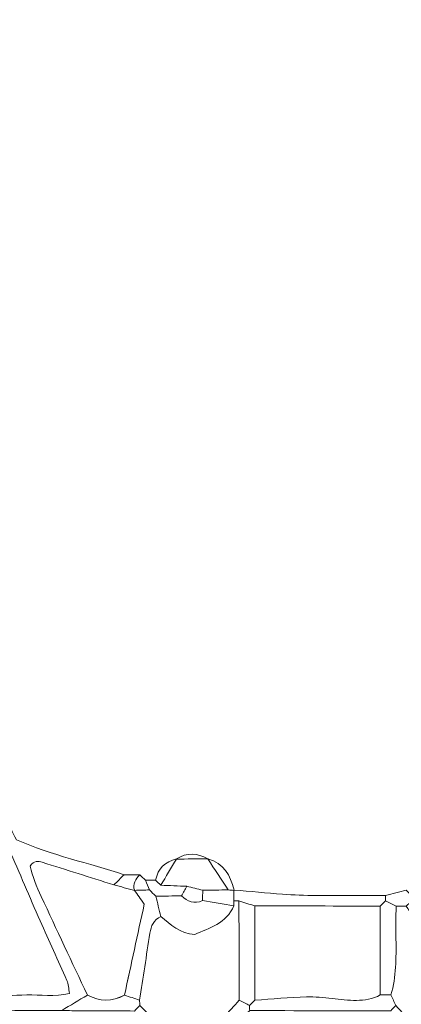
# Model space of a CAD drawing. Units: millimetres. Extents: x 28460 to 67408, y 9036 to 32821.
# Drawn here: x 58778 to 60015, y 21488 to 24676 of the extents above; entities that cross this region are included whole.
import ezdxf

# ---------------------------------------------------------------- set-up
doc = ezdxf.new("R2010")
doc.units = ezdxf.units.MM
doc.layers.add('Layer 1', color=7, linetype='Continuous', lineweight=0)

msp = doc.modelspace()

# ---------------------------------------------------------------- linework, layer by layer
at = {"layer": 'Layer 1'}
for points, knots in [([(58709.8, 22026.7), (58699.3, 22058.8), (58691.4, 22092.1), (58677.6, 22122.7), (58633.5, 22220.3), (58586.7, 22316.7), (58541.9, 22413.9), (58493.6, 22518.9), (58446.5, 22624.4), (58398.5, 22729.5), (58357.5, 22819.2), (58316.3, 22908.8), (58274.6, 22998.2), (58188.8, 23182.1), (58102.1, 23365.6), (58016.6, 23549.6), (57915.7, 23766.9), (57815.2, 23984.3), (57715.5, 24202.2), (57640.5, 24366.2), (57567.4, 24531.1), (57492.7, 24695.2), (57448.2, 24792.7), (57401.9, 24889.2), (57357.2, 24986.5), (57349.6, 25002.9), (57335, 25020.8), (57359, 25042.4), (57366.8, 25034.4), (57376.2, 25028.2), (57380.9, 25019.4), (57398.1, 24987.1), (57414.6, 24954.2), (57429.9, 24921), (57487.8, 24795.6), (57545.5, 24670.2), (57602.7, 24544.5), (57647.1, 24447.1), (57690.5, 24349.2), (57734.8, 24251.7), (57772.1, 24169.6), (57809.6, 24087.5), (57847.8, 24005.8), (57899.1, 23896), (57951.9, 23786.9), (58002.7, 23676.9), (58051.2, 23572), (58097.6, 23466.2), (58145.7, 23361.1), (58186.7, 23271.4), (58228.8, 23182.2), (58270.1, 23092.6), (58364.5, 22887.9), (58458.6, 22683), (58553.1, 22478.4), (58596.8, 22383.7), (58641.3, 22289.3), (58685.2, 22194.7), (58700.6, 22161.5), (58714.8, 22127.7), (58730.4, 22094.6), (58742.2, 22069.4), (58755.4, 22044.8), (58767.4, 22021), (58882.5, 21969.9), (59002.1, 21946.1), (59116.8, 21907.8), (59105.6, 21896.8), (59094.4, 21885.8), (59083.2, 21874.8), (59005.9, 21899.3), (58928.7, 21923.9), (58851.3, 21948), (58838.1, 21952.2), (58824, 21954.8), (58812.4, 21935.1), (58818.6, 21902.7), (58832.9, 21869.5), (58848.1, 21836.8), (58897.6, 21730.4), (58947.7, 21624.2), (58997.5, 21518), (58969.8, 21501.4), (58942.1, 21484.8), (58914.4, 21468.2), (58840.6, 21468), (58766.9, 21467.7), (58693.2, 21467.4), (58687.6, 21478.7), (58682, 21490), (58676.3, 21501.4), (58716.1, 21520), (58758.8, 21516.9), (58801, 21518.4), (58845.4, 21519.9), (58890.4, 21511.7), (58939.7, 21523.2), (58936.6, 21539.7), (58936.3, 21553.8), (58931.1, 21565.7), (58902.9, 21630.2), (58872.8, 21694), (58844.4, 21758.5), (58810.3, 21835.8), (58777.1, 21913.6), (58743.6, 21991.2), (58732.3, 22003), (58721.1, 22014.9), (58709.8, 22026.7)], [0, 0, 0, 0, 1, 1, 1, 2, 2, 2, 3, 3, 3, 4, 4, 4, 5, 5, 5, 6, 6, 6, 7, 7, 7, 8, 8, 8, 9, 9, 9, 10, 10, 10, 11, 11, 11, 12, 12, 12, 13, 13, 13, 14, 14, 14, 15, 15, 15, 16, 16, 16, 17, 17, 17, 18, 18, 18, 19, 19, 19, 20, 20, 20, 21, 21, 21, 22, 22, 22, 23, 23, 23, 24, 24, 24, 25, 25, 25, 26, 26, 26, 27, 27, 27, 28, 28, 28, 29, 29, 29, 30, 30, 30, 31, 31, 31, 32, 32, 32, 33, 33, 33, 34, 34, 34, 35, 35, 35, 36, 36, 36, 36]), ([(58389, 22078.2), (58411.3, 22078), (58433.6, 22077.8), (58456, 22077.6), (58549.3, 22040.4), (58644.3, 22008.5), (58743.6, 21991.2), (58777.1, 21913.6), (58810.3, 21835.8), (58844.4, 21758.5), (58872.8, 21694), (58902.9, 21630.2), (58931.1, 21565.7), (58936.3, 21553.8), (58936.6, 21539.7), (58939.7, 21523.2), (58890.4, 21511.7), (58845.4, 21519.9), (58801, 21518.4), (58758.8, 21516.9), (58716.1, 21520), (58676.3, 21501.4), (58676.3, 21507.1), (58676.3, 21512.8), (58676.2, 21518.5), (58660.1, 21547.7), (58646.2, 21578.5), (58627.5, 21606), (58540.5, 21733.3), (58452, 21859.6), (58364.5, 21986.6), (58351.9, 22005), (58340.9, 22024.8), (58332, 22045.2), (58328, 22054.1), (58331.3, 22066.2), (58331.3, 22074), (58352.1, 22095.1), (58370.6, 22082.9), (58389, 22078.2)], [0, 0, 0, 0, 1, 1, 1, 2, 2, 2, 3, 3, 3, 4, 4, 4, 5, 5, 5, 6, 6, 6, 7, 7, 7, 8, 8, 8, 9, 9, 9, 10, 10, 10, 11, 11, 11, 12, 12, 12, 13, 13, 13, 13]), ([(59286.1, 21958.7), (59320, 21979.9), (59353.9, 21979.7), (59387.8, 21958.7), (59387.8, 21958.7), (59387.9, 21958.8), (59387.9, 21958.8), (59354, 21958.7), (59320.1, 21958.7), (59286.2, 21958.6), (59286.2, 21958.6), (59286.1, 21958.7), (59286.1, 21958.7)], [0, 0, 0, 0, 1, 1, 1, 2, 2, 2, 3, 3, 3, 4, 4, 4, 4]), ([(59083.2, 21874.8), (59105.8, 21868.8), (59128.3, 21862.8), (59150.9, 21856.8), (59150.9, 21856.8), (59150.4, 21857.2), (59150.4, 21857.2), (59159.8, 21843.7), (59169.3, 21830.1), (59181.7, 21812.3), (59160.6, 21715.1), (59139.1, 21616.5), (59117.7, 21517.9), (59077.6, 21496.1), (59037.6, 21496.4), (58997.5, 21518), (58947.7, 21624.2), (58897.6, 21730.4), (58848.1, 21836.8), (58832.9, 21869.5), (58818.6, 21902.7), (58812.4, 21935.1), (58824, 21954.8), (58838.1, 21952.2), (58851.3, 21948), (58928.7, 21923.9), (59005.9, 21899.3), (59083.2, 21874.8)], [0, 0, 0, 0, 1, 1, 1, 2, 2, 2, 3, 3, 3, 4, 4, 4, 5, 5, 5, 6, 6, 6, 7, 7, 7, 8, 8, 8, 9, 9, 9, 9]), ([(59235.2, 21873.7), (59229.6, 21879.2), (59224, 21884.7), (59218.4, 21890.3), (59226.4, 21927.5), (59248.9, 21950.4), (59286.1, 21958.7), (59286.1, 21958.7), (59286.2, 21958.6), (59286.2, 21958.6), (59269.2, 21930.3), (59252.2, 21902), (59235.2, 21873.7)], [0, 0, 0, 0, 1, 1, 1, 2, 2, 2, 3, 3, 3, 4, 4, 4, 4]), ([(59454.1, 21858.5), (59426.6, 21858.3), (59399.2, 21858), (59371.7, 21857.8), (59354.5, 21862), (59337.3, 21866.2), (59320.2, 21870.4), (59291.8, 21871.5), (59263.5, 21872.6), (59235.2, 21873.7), (59252.2, 21902), (59269.2, 21930.3), (59286.2, 21958.6), (59320.1, 21958.7), (59354, 21958.7), (59387.9, 21958.8), (59409.9, 21925.3), (59432, 21891.9), (59454.1, 21858.5)], [0, 0, 0, 0, 1, 1, 1, 2, 2, 2, 3, 3, 3, 4, 4, 4, 5, 5, 5, 6, 6, 6, 6]), ([(59387.8, 21958.7), (59440.7, 21946), (59460.7, 21905.5), (59472.8, 21858.3), (59472.8, 21858.3), (59472.6, 21857), (59472.6, 21857), (59466.4, 21857.5), (59460.3, 21858), (59454.1, 21858.5), (59432, 21891.9), (59409.9, 21925.3), (59387.9, 21958.8), (59387.9, 21958.8), (59387.8, 21958.7), (59387.8, 21958.7)], [0, 0, 0, 0, 1, 1, 1, 2, 2, 2, 3, 3, 3, 4, 4, 4, 5, 5, 5, 5]), ([(59083.2, 21874.8), (59094.4, 21885.8), (59105.6, 21896.8), (59116.8, 21907.8), (59133.6, 21907.8), (59150.5, 21907.8), (59167.3, 21907.9), (59154.7, 21893.1), (59141.5, 21878.6), (59150.9, 21856.8), (59128.3, 21862.8), (59105.8, 21868.8), (59083.2, 21874.8)], [0, 0, 0, 0, 1, 1, 1, 2, 2, 2, 3, 3, 3, 4, 4, 4, 4]), ([(59150.9, 21856.8), (59141.5, 21878.6), (59154.7, 21893.1), (59167.3, 21907.9), (59173.4, 21901.8), (59179.6, 21895.8), (59185.7, 21889.7), (59190, 21879.3), (59194.2, 21869), (59198.5, 21858.6), (59182.5, 21858.1), (59166.4, 21857.7), (59150.4, 21857.2), (59150.4, 21857.2), (59150.9, 21856.8), (59150.9, 21856.8)], [0, 0, 0, 0, 1, 1, 1, 2, 2, 2, 3, 3, 3, 4, 4, 4, 5, 5, 5, 5]), ([(59185.7, 21889.7), (59196.6, 21889.9), (59207.5, 21890.1), (59218.4, 21890.3), (59224, 21884.7), (59229.6, 21879.2), (59235.2, 21873.7), (59263.5, 21872.6), (59291.8, 21871.5), (59320.2, 21870.4), (59314.2, 21860), (59308.2, 21849.6), (59302.3, 21839.2), (59274.6, 21838.9), (59247, 21838.7), (59219.3, 21838.5), (59212.4, 21845.2), (59205.4, 21851.9), (59198.5, 21858.6), (59194.2, 21869), (59190, 21879.3), (59185.7, 21889.7)], [0, 0, 0, 0, 1, 1, 1, 2, 2, 2, 3, 3, 3, 4, 4, 4, 5, 5, 5, 6, 6, 6, 7, 7, 7, 7]), ([(59320.2, 21870.4), (59337.3, 21866.2), (59354.5, 21862), (59371.7, 21857.8), (59371.2, 21846.5), (59370.8, 21835.1), (59370.4, 21823.8), (59344, 21812.8), (59321.8, 21820), (59302.3, 21839.2), (59308.2, 21849.6), (59314.2, 21860), (59320.2, 21870.4)], [0, 0, 0, 0, 1, 1, 1, 2, 2, 2, 3, 3, 3, 4, 4, 4, 4]), ([(59219.3, 21838.5), (59224.7, 21816.5), (59230, 21794.4), (59235.4, 21772.4), (59212.4, 21761.7), (59203.6, 21741.8), (59200, 21718.4), (59188.9, 21646.1), (59177.7, 21573.8), (59166.5, 21501.5), (59150.2, 21507), (59134, 21512.5), (59117.7, 21518), (59139.1, 21616.5), (59160.6, 21715.1), (59181.7, 21812.3), (59169.3, 21830.1), (59159.8, 21843.7), (59150.4, 21857.2), (59166.4, 21857.7), (59182.5, 21858.1), (59198.5, 21858.6), (59205.4, 21851.9), (59212.4, 21845.2), (59219.3, 21838.5)], [0, 0, 0, 0, 1, 1, 1, 2, 2, 2, 3, 3, 3, 4, 4, 4, 5, 5, 5, 6, 6, 6, 7, 7, 7, 8, 8, 8, 8]), ([(59370.4, 21823.8), (59404.4, 21818.3), (59438.4, 21812.8), (59472.4, 21807.4), (59447.8, 21749.9), (59392.9, 21735), (59345.3, 21714.4), (59297.2, 21716.8), (59267.3, 21746.5), (59235.4, 21772.4), (59230, 21794.4), (59224.7, 21816.5), (59219.3, 21838.5), (59247, 21838.7), (59274.6, 21838.9), (59302.3, 21839.2), (59321.8, 21820), (59344, 21812.8), (59370.4, 21823.8)], [0, 0, 0, 0, 1, 1, 1, 2, 2, 2, 3, 3, 3, 4, 4, 4, 5, 5, 5, 6, 6, 6, 6]), ([(59472.6, 21823.1), (59472.5, 21817.9), (59472.4, 21812.6), (59472.4, 21807.4), (59438.4, 21812.8), (59404.4, 21818.3), (59370.4, 21823.8), (59370.8, 21835.1), (59371.2, 21846.5), (59371.7, 21857.8), (59399.2, 21858), (59426.6, 21858.3), (59454.1, 21858.5), (59460.3, 21858), (59466.4, 21857.5), (59472.6, 21857), (59472.6, 21845.7), (59472.6, 21834.4), (59472.6, 21823.1)], [0, 0, 0, 0, 1, 1, 1, 2, 2, 2, 3, 3, 3, 4, 4, 4, 5, 5, 5, 6, 6, 6, 6]), ([(59472.8, 21858.3), (59525.3, 21853.7), (59577.8, 21848.4), (59630.3, 21844.7), (59666.3, 21842.1), (59702.5, 21840.6), (59738.6, 21840.3), (59813.7, 21839.7), (59888.8, 21840.1), (59963.9, 21840.1), (59963.9, 21834.5), (59964, 21828.9), (59964.1, 21823.2), (59958.3, 21817.5), (59952.5, 21811.8), (59946.7, 21806.1), (59811, 21806.4), (59675.4, 21806.8), (59539.7, 21807.1), (59522.6, 21812.3), (59505.6, 21817.5), (59488.6, 21822.8), (59483.2, 21822.9), (59477.9, 21823.1), (59472.6, 21823.1), (59472.6, 21834.4), (59472.6, 21845.7), (59472.6, 21857), (59472.6, 21857), (59472.8, 21858.3), (59472.8, 21858.3)], [0, 0, 0, 0, 1, 1, 1, 2, 2, 2, 3, 3, 3, 4, 4, 4, 5, 5, 5, 6, 6, 6, 7, 7, 7, 8, 8, 8, 9, 9, 9, 10, 10, 10, 10]), ([(60030.9, 21858.2), (60036.7, 21852.2), (60042.6, 21846.2), (60048.4, 21840.2), (60048.5, 21834.5), (60048.6, 21828.9), (60048.6, 21823.3), (60042.8, 21817.4), (60037, 21811.6), (60031.1, 21805.7), (60020, 21805.9), (60008.9, 21806.1), (59997.8, 21806.2), (59986.5, 21811.9), (59975.3, 21817.6), (59964.1, 21823.2), (59964, 21828.9), (59963.9, 21834.5), (59963.9, 21840.1), (59986.2, 21846.1), (60008.5, 21852.2), (60030.9, 21858.2)], [0, 0, 0, 0, 1, 1, 1, 2, 2, 2, 3, 3, 3, 4, 4, 4, 5, 5, 5, 6, 6, 6, 7, 7, 7, 7]), ([(59167.4, 21484.5), (59167.1, 21490.2), (59166.8, 21495.8), (59166.5, 21501.5), (59177.7, 21573.8), (59188.9, 21646.1), (59200, 21718.4), (59203.6, 21741.8), (59212.4, 21761.7), (59235.4, 21772.4), (59267.3, 21746.5), (59297.2, 21716.8), (59345.3, 21714.4), (59392.9, 21735), (59447.8, 21749.9), (59472.4, 21807.4), (59472.4, 21812.6), (59472.5, 21817.9), (59472.6, 21823.1), (59477.9, 21823.1), (59483.2, 21822.9), (59488.6, 21822.8), (59489, 21715.7), (59489.4, 21608.6), (59489.8, 21501.5), (59455.6, 21464.6), (59421.8, 21427.4), (59387.2, 21390.9), (59365.9, 21368.4), (59343.1, 21347.4), (59337.9, 21314.7), (59326.7, 21315.3), (59315.6, 21315.8), (59304.4, 21316.4), (59301.3, 21348.6), (59281.6, 21370.9), (59260, 21392.2), (59229, 21422.9), (59198.2, 21453.8), (59167.4, 21484.5)], [0, 0, 0, 0, 1, 1, 1, 2, 2, 2, 3, 3, 3, 4, 4, 4, 5, 5, 5, 6, 6, 6, 7, 7, 7, 8, 8, 8, 9, 9, 9, 10, 10, 10, 11, 11, 11, 12, 12, 12, 13, 13, 13, 13]), ([(59489.8, 21501.5), (59489.4, 21608.6), (59489, 21715.7), (59488.6, 21822.8), (59505.6, 21817.5), (59522.6, 21812.3), (59539.7, 21807.1), (59540, 21705.3), (59540.3, 21603.6), (59540.5, 21501.8), (59534.8, 21496), (59529, 21490.3), (59523.3, 21484.5), (59512.1, 21490.2), (59501, 21495.9), (59489.8, 21501.5)], [0, 0, 0, 0, 1, 1, 1, 2, 2, 2, 3, 3, 3, 4, 4, 4, 5, 5, 5, 5]), ([(59539.7, 21807.1), (59675.4, 21806.8), (59811, 21806.4), (59946.7, 21806.1), (59946.8, 21710.2), (59946.8, 21614.3), (59946.9, 21518.5), (59896.4, 21491.9), (59843.5, 21501.8), (59790.6, 21507.2), (59763.1, 21510), (59735.2, 21513.3), (59707.6, 21512.3), (59651.9, 21510.3), (59596.2, 21505.5), (59540.6, 21501.8), (59540.3, 21603.6), (59540, 21705.3), (59539.7, 21807.1)], [0, 0, 0, 0, 1, 1, 1, 2, 2, 2, 3, 3, 3, 4, 4, 4, 5, 5, 5, 6, 6, 6, 6]), ([(59946.9, 21518.5), (59946.8, 21614.3), (59946.8, 21710.2), (59946.7, 21806.1), (59952.5, 21811.8), (59958.3, 21817.5), (59964.1, 21823.2), (59975.3, 21817.6), (59986.5, 21811.9), (59997.8, 21806.2), (59997.7, 21770.5), (59997.4, 21734.7), (59997.7, 21698.9), (59998, 21638.3), (59999.1, 21577.7), (59981.5, 21518.8), (59970, 21518.7), (59958.4, 21518.6), (59946.9, 21518.5)], [0, 0, 0, 0, 1, 1, 1, 2, 2, 2, 3, 3, 3, 4, 4, 4, 5, 5, 5, 6, 6, 6, 6]), ([(59981.5, 21518.8), (59999.1, 21577.7), (59998, 21638.3), (59997.7, 21698.9), (59997.4, 21734.7), (59997.7, 21770.5), (59997.8, 21806.2), (60008.9, 21806.1), (60020, 21805.9), (60031.2, 21805.7), (60043.1, 21786.6), (60053.2, 21766), (60067.4, 21748.9), (60083.8, 21729.1), (60104.2, 21712.9), (60133.5, 21721.5), (60176.8, 21701.7), (60220.8, 21713.9), (60262.1, 21721.5), (60271.7, 21714.7), (60278.5, 21709.8), (60285.3, 21704.9), (60297.1, 21642.6), (60308.8, 21580.4), (60320.6, 21518.1), (60320.4, 21506.9), (60320.2, 21495.7), (60320, 21484.6), (60268.9, 21434), (60217.7, 21383.4), (60166.6, 21332.9), (60147.7, 21343.3), (60125.5, 21350.4), (60110.4, 21364.9), (60070.9, 21402.9), (60034.6, 21444.2), (59997, 21484.2), (59991.8, 21495.7), (59986.7, 21507.2), (59981.5, 21518.8)], [0, 0, 0, 0, 1, 1, 1, 2, 2, 2, 3, 3, 3, 4, 4, 4, 5, 5, 5, 6, 6, 6, 7, 7, 7, 8, 8, 8, 9, 9, 9, 10, 10, 10, 11, 11, 11, 12, 12, 12, 13, 13, 13, 13]), ([(58980.6, 21466.9), (58958.5, 21467.4), (58936.4, 21467.8), (58914.3, 21468.2), (58942.1, 21484.8), (58969.8, 21501.4), (58997.5, 21518), (59037.6, 21496.4), (59077.6, 21496.1), (59117.7, 21518), (59134, 21512.5), (59150.2, 21507), (59166.5, 21501.5), (59166.8, 21495.8), (59167.1, 21490.2), (59167.4, 21484.5), (59161.8, 21478.5), (59156.2, 21472.5), (59150.7, 21466.5), (59111.2, 21466.8), (59071.8, 21467.1), (59032.3, 21467.4), (59015.1, 21467.3), (58997.8, 21467.1), (58980.6, 21466.9)], [0, 0, 0, 0, 1, 1, 1, 2, 2, 2, 3, 3, 3, 4, 4, 4, 5, 5, 5, 6, 6, 6, 7, 7, 7, 8, 8, 8, 8]), ([(59981.5, 21518.8), (59986.7, 21507.2), (59991.8, 21495.7), (59997, 21484.2), (59991.6, 21478.5), (59986.1, 21472.7), (59980.7, 21467), (59828.3, 21467.3), (59675.9, 21467.6), (59523.5, 21467.8), (59523.4, 21473.4), (59523.4, 21479), (59523.3, 21484.5), (59529, 21490.3), (59534.8, 21496), (59540.5, 21501.8), (59596.2, 21505.5), (59651.9, 21510.3), (59707.6, 21512.3), (59735.2, 21513.3), (59763.1, 21510), (59790.6, 21507.2), (59843.5, 21501.8), (59896.4, 21491.9), (59946.9, 21518.5), (59958.4, 21518.6), (59970, 21518.7), (59981.5, 21518.8)], [0, 0, 0, 0, 1, 1, 1, 2, 2, 2, 3, 3, 3, 4, 4, 4, 5, 5, 5, 6, 6, 6, 7, 7, 7, 8, 8, 8, 9, 9, 9, 9]), ([(59353.6, 21315.2), (59348.4, 21315), (59343.1, 21314.9), (59337.9, 21314.7), (59343.1, 21347.4), (59365.9, 21368.4), (59387.2, 21390.9), (59421.8, 21427.4), (59455.6, 21464.6), (59489.8, 21501.5), (59501, 21495.9), (59512.1, 21490.2), (59523.3, 21484.5), (59523.4, 21479), (59523.4, 21473.4), (59523.5, 21467.8), (59495.3, 21442.3), (59467, 21416.8), (59438.7, 21391.3), (59410.4, 21365.9), (59382, 21340.5), (59353.6, 21315.2)], [0, 0, 0, 0, 1, 1, 1, 2, 2, 2, 3, 3, 3, 4, 4, 4, 5, 5, 5, 6, 6, 6, 7, 7, 7, 7])]:
    msp.add_open_spline(points, degree=3, knots=knots, dxfattribs=at)

doc.saveas('drawing.dxf')
